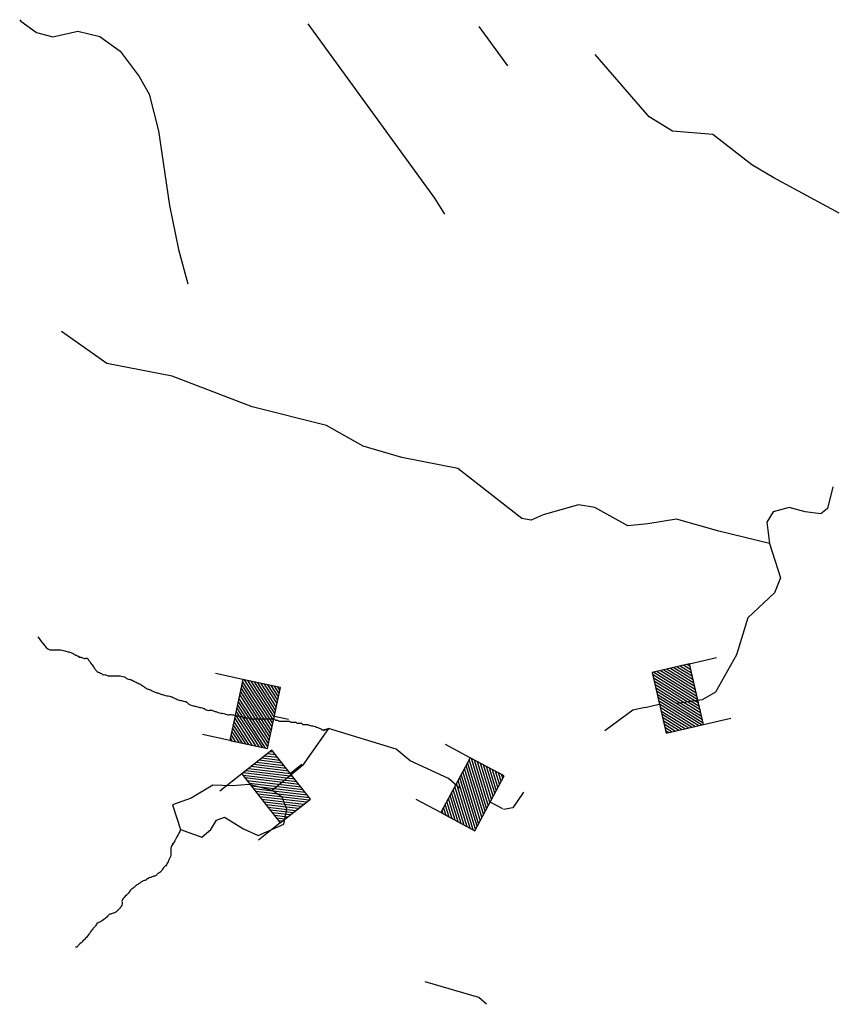
# Model space of a CAD drawing. Extents: x 849643 to 1103541, y 15988724 to 16123348.
# Drawn here: x 1094010 to 1102621, y 15999448 to 16009792 of the extents above; entities that cross this region are included whole.
import ezdxf

# ---------------------------------------------------------------- set-up
doc = ezdxf.new("R2010")
doc.units = 0
doc.header["$MEASUREMENT"] = 0
for name, color, linetype in [('L26', 7, 'CONTINUOUS'), ('L3', 7, 'CONTINUOUS'), ('L6', 7, 'CONTINUOUS')]:
    doc.layers.add(name, color=color, linetype=linetype)

# ---------------------------------------------------------------- blocks, each defined once
blk = doc.blocks.new('DAM_534')
at = {"layer": 'L6', "color": 7, "linetype": 'CONTINUOUS'}
for p, q in [((-335, 200), (-335, 493)), ((319, 200), (319, 493)), ((-335, 174), (-309, 200)), ((-335, 138), (-273, 200)), ((-335, 102), (-238, 200)), ((-335, 66), (-202, 200)), ((-335, 30), (-166, 200)), ((-335, -5), (-130, 200)), ((-335, -41), (-94, 200)), ((-335, -77), (-59, 200)), ((-335, -113), (-23, 200)), ((-335, -149), (13, 200)), ((-335, -184), (49, 200)), ((-318, -203), (85, 200)), ((-282, -203), (120, 200)), ((-247, -203), (156, 200)), ((-211, -203), (192, 200)), ((-175, -203), (228, 200)), ((-139, -203), (264, 200)), ((-103, -203), (299, 200)), ((-68, -203), (319, 184)), ((-32, -203), (319, 148)), ((4, -203), (319, 112)), ((40, -203), (319, 76)), ((76, -203), (319, 41)), ((111, -203), (319, 5)), ((147, -203), (319, -31)), ((183, -203), (319, -67)), ((219, -203), (319, -103)), ((7, -357), (7, -206)), ((255, -203), (319, -138)), ((290, -203), (319, -174))]:
    blk.add_line(p, q, dxfattribs=at)
at = {"layer": 'L6', "color": 7, "linetype": 'CONTINUOUS', "flags": 128}
blk.add_lwpolyline([(-335, -203), (319, -203), (319, 200), (-335, 200), (-335, -203)], close=True, dxfattribs=at)
blk = doc.blocks.new('DAM_535')
at = {"layer": 'L6', "color": 7, "linetype": 'CONTINUOUS'}
for p, q in [((-335, 200), (-335, 493)), ((319, 200), (319, 493)), ((-335, 174), (-309, 200)), ((-335, 138), (-273, 200)), ((-335, 102), (-238, 200)), ((-335, 66), (-202, 200)), ((-335, 30), (-166, 200)), ((-335, -5), (-130, 200)), ((-335, -41), (-94, 200)), ((-335, -77), (-59, 200)), ((-335, -113), (-23, 200)), ((-335, -149), (13, 200)), ((-335, -184), (49, 200)), ((-318, -203), (85, 200)), ((-282, -203), (120, 200)), ((-247, -203), (156, 200)), ((-211, -203), (192, 200)), ((-175, -203), (228, 200)), ((-139, -203), (264, 200)), ((-103, -203), (299, 200)), ((-68, -203), (319, 184)), ((-32, -203), (319, 148)), ((4, -203), (319, 112)), ((40, -203), (319, 76)), ((76, -203), (319, 40)), ((111, -203), (319, 5)), ((147, -203), (319, -31)), ((183, -203), (319, -67)), ((219, -203), (319, -103)), ((7, -357), (7, -206)), ((255, -203), (319, -138)), ((290, -203), (319, -174))]:
    blk.add_line(p, q, dxfattribs=at)
at = {"layer": 'L6', "color": 7, "linetype": 'CONTINUOUS', "flags": 128}
blk.add_lwpolyline([(-335, -203), (319, -203), (319, 200), (-335, 200), (-335, -203)], close=True, dxfattribs=at)
blk = doc.blocks.new('DAM_536')
at = {"layer": 'L6', "color": 7, "linetype": 'CONTINUOUS'}
for p, q in [((-335, 200), (-335, 493)), ((319, 200), (319, 493)), ((-335, 174), (-309, 200)), ((-335, 138), (-273, 200)), ((-335, 102), (-238, 200)), ((-335, 66), (-202, 200)), ((-335, 30), (-166, 200)), ((-335, -5), (-130, 200)), ((-335, -41), (-94, 200)), ((-335, -77), (-59, 200)), ((-335, -113), (-23, 200)), ((-335, -149), (13, 200)), ((-335, -184), (49, 200)), ((-318, -203), (85, 200)), ((-282, -203), (120, 200)), ((-247, -203), (156, 200)), ((-211, -203), (192, 200)), ((-175, -203), (228, 200)), ((-139, -203), (263, 200)), ((-103, -203), (299, 200)), ((-68, -203), (319, 184)), ((-32, -203), (319, 148)), ((4, -203), (319, 112)), ((40, -203), (319, 76)), ((76, -203), (319, 41)), ((111, -203), (319, 5)), ((147, -203), (319, -31)), ((183, -203), (319, -67)), ((219, -203), (319, -103)), ((7, -357), (7, -206)), ((255, -203), (319, -138)), ((290, -203), (319, -174))]:
    blk.add_line(p, q, dxfattribs=at)
at = {"layer": 'L6', "color": 7, "linetype": 'CONTINUOUS', "flags": 128}
blk.add_lwpolyline([(-335, -203), (319, -203), (319, 200), (-335, 200), (-335, -203)], close=True, dxfattribs=at)
blk = doc.blocks.new('DAM_537')
at = {"layer": 'L6', "color": 7, "linetype": 'CONTINUOUS'}
for p, q in [((-335, 200), (-335, 493)), ((319, 200), (319, 493)), ((-335, 174), (-309, 200)), ((-335, 138), (-273, 200)), ((-335, 102), (-238, 200)), ((-335, 66), (-202, 200)), ((-335, 30), (-166, 200)), ((-335, -5), (-130, 200)), ((-335, -41), (-94, 200)), ((-335, -77), (-59, 200)), ((-335, -113), (-23, 200)), ((-335, -149), (13, 200)), ((-335, -184), (49, 200)), ((-318, -203), (85, 200)), ((-282, -203), (120, 200)), ((-247, -203), (156, 200)), ((-211, -203), (192, 200)), ((-175, -203), (228, 200)), ((-139, -203), (264, 200)), ((-103, -203), (299, 200)), ((-68, -203), (319, 184)), ((-32, -203), (319, 148)), ((4, -203), (319, 112)), ((40, -203), (319, 76)), ((76, -203), (319, 41)), ((111, -203), (319, 5)), ((147, -203), (319, -31)), ((183, -203), (319, -67)), ((219, -203), (319, -103)), ((7, -357), (7, -206)), ((255, -203), (319, -138)), ((290, -203), (319, -174))]:
    blk.add_line(p, q, dxfattribs=at)
at = {"layer": 'L6', "color": 7, "linetype": 'CONTINUOUS', "flags": 128}
blk.add_lwpolyline([(-335, -203), (319, -203), (319, 200), (-335, 200), (-335, -203)], close=True, dxfattribs=at)

msp = doc.modelspace()

# ---------------------------------------------------------------- linework, layer by layer
at = {"layer": 'L26', "color": 140, "linetype": 'CONTINUOUS'}
for points, knots in [([(1094200, 16003309), (1094241, 16003264), (1094273, 16003196), (1094325, 16003173), (1094334, 16003169), (1094347, 16003173), (1094359, 16003173), (1094381, 16003173), (1094404, 16003173), (1094427, 16003173), (1094446, 16003173), (1094465, 16003166), (1094484, 16003162), (1094499, 16003158), (1094514, 16003154), (1094529, 16003150), (1094541, 16003147), (1094552, 16003143), (1094563, 16003139), (1094576, 16003134), (1094585, 16003122), (1094597, 16003116), (1094601, 16003115), (1094605, 16003117), (1094609, 16003116), (1094613, 16003115), (1094616, 16003107), (1094620, 16003105), (1094623, 16003103), (1094628, 16003106), (1094631, 16003105), (1094634, 16003103), (1094627, 16003094), (1094631, 16003094), (1094635, 16003094), (1094639, 16003094), (1094643, 16003094), (1094646, 16003094), (1094650, 16003094), (1094654, 16003094), (1094666, 16003094), (1094677, 16003085), (1094688, 16003082), (1094699, 16003080), (1094713, 16003091), (1094722, 16003082), (1094732, 16003072), (1094737, 16003059), (1094745, 16003048), (1094756, 16003033), (1094768, 16003018), (1094779, 16003003), (1094787, 16002992), (1094794, 16002980), (1094802, 16002969), (1094808, 16002960), (1094816, 16002953), (1094824, 16002946), (1094838, 16002935), (1094856, 16002932), (1094870, 16002923), (1094874, 16002920), (1094876, 16002914), (1094881, 16002912), (1094888, 16002909), (1094897, 16002913), (1094904, 16002912), (1094915, 16002909), (1094926, 16002900), (1094938, 16002900), (1094961, 16002900), (1094983, 16002900), (1095006, 16002900), (1095021, 16002900), (1095036, 16002900), (1095051, 16002900), (1095071, 16002900), (1095090, 16002896), (1095108, 16002889), (1095121, 16002885), (1095130, 16002871), (1095142, 16002866), (1095157, 16002861), (1095174, 16002862), (1095188, 16002855), (1095203, 16002847), (1095218, 16002840), (1095233, 16002832), (1095248, 16002825), (1095263, 16002817), (1095278, 16002810), (1095291, 16002803), (1095301, 16002794), (1095313, 16002787), (1095324, 16002779), (1095335, 16002772), (1095347, 16002764), (1095357, 16002757), (1095370, 16002758), (1095381, 16002753), (1095396, 16002746), (1095410, 16002735), (1095426, 16002730), (1095437, 16002726), (1095449, 16002722), (1095460, 16002719), (1095471, 16002715), (1095483, 16002711), (1095494, 16002707), (1095506, 16002704), (1095517, 16002700), (1095528, 16002696), (1095547, 16002690), (1095566, 16002689), (1095585, 16002685), (1095597, 16002682), (1095608, 16002679), (1095619, 16002673), (1095627, 16002669), (1095634, 16002666), (1095642, 16002662), (1095649, 16002658), (1095657, 16002654), (1095665, 16002651), (1095678, 16002644), (1095695, 16002643), (1095710, 16002639), (1095725, 16002635), (1095740, 16002632), (1095755, 16002628), (1095774, 16002623), (1095782, 16002598), (1095801, 16002594), (1095816, 16002590), (1095831, 16002586), (1095846, 16002582), (1095861, 16002579), (1095876, 16002575), (1095892, 16002571), (1095907, 16002567), (1095922, 16002563), (1095937, 16002560), (1095953, 16002556), (1095966, 16002542), (1095982, 16002537), (1095997, 16002533), (1096013, 16002542), (1096028, 16002537), (1096039, 16002533), (1096051, 16002529), (1096062, 16002526), (1096073, 16002522), (1096085, 16002518), (1096096, 16002514), (1096114, 16002508), (1096134, 16002507), (1096153, 16002503), (1096168, 16002500), (1096183, 16002495), (1096198, 16002491), (1096213, 16002488), (1096229, 16002495), (1096244, 16002491), (1096259, 16002488), (1096274, 16002483), (1096289, 16002480), (1096308, 16002476), (1096327, 16002473), (1096346, 16002469), (1096357, 16002466), (1096368, 16002461), (1096380, 16002457), (1096394, 16002453), (1096411, 16002461), (1096425, 16002457), (1096430, 16002456), (1096431, 16002446), (1096437, 16002446), (1096440, 16002446), (1096444, 16002446), (1096448, 16002446), (1096452, 16002446), (1096456, 16002446), (1096459, 16002446), (1096463, 16002446), (1096467, 16002446), (1096471, 16002446), (1096478, 16002446), (1096486, 16002446), (1096493, 16002446), (1096509, 16002446), (1096524, 16002446), (1096539, 16002446), (1096550, 16002446), (1096562, 16002446), (1096573, 16002446), (1096584, 16002446), (1096596, 16002446), (1096607, 16002446), (1096618, 16002446), (1096630, 16002446), (1096641, 16002446), (1096649, 16002446), (1096656, 16002446), (1096664, 16002446), (1096668, 16002446), (1096671, 16002446), (1096675, 16002446), (1096679, 16002446), (1096683, 16002446), (1096686, 16002446), (1096692, 16002446), (1096692, 16002435), (1096698, 16002435), (1096702, 16002435), (1096705, 16002435), (1096709, 16002435), (1096713, 16002435), (1096717, 16002435), (1096720, 16002435), (1096726, 16002435), (1096726, 16002423), (1096732, 16002423), (1096739, 16002423), (1096747, 16002423), (1096755, 16002423), (1096758, 16002423), (1096762, 16002423), (1096766, 16002423), (1096773, 16002423), (1096781, 16002423), (1096789, 16002423), (1096792, 16002423), (1096796, 16002423), (1096800, 16002423), (1096804, 16002423), (1096808, 16002423), (1096811, 16002423), (1096815, 16002423), (1096819, 16002423), (1096823, 16002423), (1096826, 16002423), (1096830, 16002423), (1096834, 16002423), (1096838, 16002423), (1096842, 16002423), (1096845, 16002423), (1096851, 16002423), (1096851, 16002412), (1096857, 16002412), (1096861, 16002412), (1096864, 16002412), (1096868, 16002412), (1096872, 16002412), (1096876, 16002412), (1096879, 16002412), (1096883, 16002412), (1096887, 16002412), (1096891, 16002412), (1096898, 16002412), (1096906, 16002412), (1096914, 16002412), (1096919, 16002412), (1096920, 16002401), (1096925, 16002401), (1096929, 16002401), (1096932, 16002401), (1096936, 16002401), (1096944, 16002401), (1096951, 16002401), (1096959, 16002401), (1096963, 16002401), (1096967, 16002401), (1096970, 16002401), (1096976, 16002401), (1096976, 16002389), (1096982, 16002389), (1096993, 16002389), (1097004, 16002389), (1097016, 16002389), (1097020, 16002389), (1097023, 16002389), (1097027, 16002389), (1097039, 16002389), (1097050, 16002381), (1097061, 16002378), (1097080, 16002373), (1097100, 16002373), (1097118, 16002367), (1097126, 16002364), (1097133, 16002359), (1097141, 16002355), (1097151, 16002350), (1097164, 16002348), (1097175, 16002344), (1097180, 16002342), (1097181, 16002334), (1097186, 16002332), (1097190, 16002331), (1097194, 16002332), (1097197, 16002332), (1097216, 16002335), (1097271, 16002353), (1097253, 16002345), (1097235, 16002337), (1097216, 16002329), (1097197, 16002321)], [0, 0, 0, 0, 0.030393, 0.030393, 0.030393, 0.03599, 0.03599, 0.03599, 0.04719, 0.04719, 0.04719, 0.056707, 0.056707, 0.056707, 0.064403, 0.064403, 0.064403, 0.070307, 0.070307, 0.070307, 0.077037, 0.077037, 0.077037, 0.078904, 0.078904, 0.078904, 0.081544, 0.081544, 0.081544, 0.083411, 0.083411, 0.083411, 0.085279, 0.085279, 0.085279, 0.087144, 0.087144, 0.087144, 0.089012, 0.089012, 0.089012, 0.094912, 0.094912, 0.094912, 0.100513, 0.100513, 0.100513, 0.107245, 0.107245, 0.107245, 0.11658, 0.11658, 0.11658, 0.123312, 0.123312, 0.123312, 0.128592, 0.128592, 0.128592, 0.136941, 0.136941, 0.136941, 0.139581, 0.139581, 0.139581, 0.143315, 0.143315, 0.143315, 0.149217, 0.149217, 0.149217, 0.160416, 0.160416, 0.160416, 0.167881, 0.167881, 0.167881, 0.177399, 0.177399, 0.177399, 0.184129, 0.184129, 0.184129, 0.191826, 0.191826, 0.191826, 0.200174, 0.200174, 0.200174, 0.208522, 0.208522, 0.208522, 0.215254, 0.215254, 0.215254, 0.221984, 0.221984, 0.221984, 0.227886, 0.227886, 0.227886, 0.236234, 0.236234, 0.236234, 0.242136, 0.242136, 0.242136, 0.24804, 0.24804, 0.24804, 0.253942, 0.253942, 0.253942, 0.263461, 0.263461, 0.263461, 0.269363, 0.269363, 0.269363, 0.273537, 0.273537, 0.273537, 0.277711, 0.277711, 0.277711, 0.285405, 0.285405, 0.285405, 0.293102, 0.293102, 0.293102, 0.302436, 0.302436, 0.302436, 0.310132, 0.310132, 0.310132, 0.317828, 0.317828, 0.317828, 0.325525, 0.325525, 0.325525, 0.333873, 0.333873, 0.333873, 0.341339, 0.341339, 0.341339, 0.347241, 0.347241, 0.347241, 0.353143, 0.353143, 0.353143, 0.362662, 0.362662, 0.362662, 0.370358, 0.370358, 0.370358, 0.377824, 0.377824, 0.377824, 0.385521, 0.385521, 0.385521, 0.395038, 0.395038, 0.395038, 0.400941, 0.400941, 0.400941, 0.408406, 0.408406, 0.408406, 0.411045, 0.411045, 0.411045, 0.412913, 0.412913, 0.412913, 0.414779, 0.414779, 0.414779, 0.416646, 0.416646, 0.416646, 0.420379, 0.420379, 0.420379, 0.427845, 0.427845, 0.427845, 0.433444, 0.433444, 0.433444, 0.439045, 0.439045, 0.439045, 0.444644, 0.444644, 0.444644, 0.448377, 0.448377, 0.448377, 0.450244, 0.450244, 0.450244, 0.45211, 0.45211, 0.45211, 0.454751, 0.454751, 0.454751, 0.456616, 0.456616, 0.456616, 0.458484, 0.458484, 0.458484, 0.461123, 0.461123, 0.461123, 0.464855, 0.464855, 0.464855, 0.466722, 0.466722, 0.466722, 0.470455, 0.470455, 0.470455, 0.472321, 0.472321, 0.472321, 0.474189, 0.474189, 0.474189, 0.476054, 0.476054, 0.476054, 0.477922, 0.477922, 0.477922, 0.479787, 0.479787, 0.479787, 0.482428, 0.482428, 0.482428, 0.484294, 0.484294, 0.484294, 0.486161, 0.486161, 0.486161, 0.488027, 0.488027, 0.488027, 0.49176, 0.49176, 0.49176, 0.494401, 0.494401, 0.494401, 0.496267, 0.496267, 0.496267, 0.5, 0.5, 0.5, 0.515207, 0.515207, 0.515207, 0.536703, 0.536703, 0.536703, 0.582309, 0.582309, 0.582309, 0.597503, 0.597503, 0.597503, 0.645577, 0.645577, 0.645577, 0.723064, 0.723064, 0.723064, 0.757055, 0.757055, 0.757055, 0.80513, 0.80513, 0.80513, 0.826626, 0.826626, 0.826626, 0.841833, 0.841833, 0.841833, 0.918552, 0.918552, 0.918552, 1, 1, 1, 1]), ([(1095701, 16001284), (1095674, 16001232), (1095646, 16001180), (1095619, 16001128), (1095617, 16001125), (1095620, 16001143), (1095619, 16001140), (1095616, 16001133), (1095611, 16001125), (1095608, 16001117), (1095603, 16001106), (1095596, 16001095), (1095596, 16001083), (1095596, 16001071), (1095596, 16001060), (1095596, 16001049), (1095596, 16001037), (1095596, 16001026), (1095596, 16001015), (1095596, 16000994), (1095583, 16000976), (1095574, 16000958), (1095570, 16000950), (1095566, 16000943), (1095562, 16000935), (1095559, 16000928), (1095555, 16000920), (1095551, 16000912), (1095544, 16000898), (1095526, 16000891), (1095517, 16000878), (1095512, 16000872), (1095512, 16000862), (1095506, 16000856), (1095502, 16000852), (1095498, 16000848), (1095494, 16000844), (1095490, 16000840), (1095487, 16000837), (1095483, 16000833), (1095477, 16000827), (1095467, 16000826), (1095460, 16000822), (1095451, 16000816), (1095448, 16000802), (1095437, 16000799), (1095426, 16000795), (1095415, 16000791), (1095403, 16000787), (1095392, 16000784), (1095381, 16000780), (1095369, 16000776), (1095356, 16000772), (1095347, 16000759), (1095335, 16000753), (1095325, 16000748), (1095311, 16000749), (1095301, 16000742), (1095290, 16000734), (1095278, 16000727), (1095267, 16000719), (1095256, 16000712), (1095244, 16000704), (1095233, 16000697), (1095224, 16000691), (1095218, 16000681), (1095210, 16000674), (1095200, 16000665), (1095186, 16000661), (1095176, 16000651), (1095167, 16000642), (1095163, 16000627), (1095154, 16000617), (1095138, 16000602), (1095123, 16000587), (1095108, 16000572), (1095104, 16000568), (1095101, 16000564), (1095097, 16000560), (1095091, 16000554), (1095088, 16000546), (1095085, 16000538), (1095082, 16000527), (1095089, 16000514), (1095085, 16000503), (1095081, 16000487), (1095075, 16000470), (1095063, 16000458), (1095059, 16000454), (1095055, 16000450), (1095051, 16000447), (1095044, 16000439), (1095036, 16000432), (1095029, 16000424), (1095017, 16000412), (1094999, 16000408), (1094983, 16000401), (1094972, 16000397), (1094959, 16000396), (1094949, 16000390), (1094935, 16000381), (1094928, 16000366), (1094915, 16000356), (1094900, 16000344), (1094885, 16000332), (1094870, 16000322), (1094856, 16000312), (1094837, 16000310), (1094824, 16000299), (1094814, 16000290), (1094811, 16000275), (1094802, 16000265), (1094798, 16000261), (1094794, 16000257), (1094790, 16000254), (1094786, 16000250), (1094782, 16000246), (1094779, 16000242), (1094767, 16000227), (1094756, 16000212), (1094745, 16000197), (1094733, 16000182), (1094723, 16000165), (1094711, 16000151), (1094700, 16000139), (1094688, 16000129), (1094677, 16000117), (1094662, 16000102), (1094646, 16000087), (1094631, 16000072), (1094627, 16000068), (1094624, 16000064), (1094620, 16000060), (1094616, 16000057), (1094614, 16000049), (1094609, 16000049), (1094605, 16000049), (1094601, 16000049), (1094597, 16000049)], [0, 0, 0, 0, 0.099829, 0.099829, 0.099829, 0.106284, 0.106284, 0.106284, 0.120715, 0.120715, 0.120715, 0.141123, 0.141123, 0.141123, 0.160486, 0.160486, 0.160486, 0.179848, 0.179848, 0.179848, 0.214602, 0.214602, 0.214602, 0.229034, 0.229034, 0.229034, 0.243463, 0.243463, 0.243463, 0.270838, 0.270838, 0.270838, 0.285267, 0.285267, 0.285267, 0.294394, 0.294394, 0.294394, 0.303518, 0.303518, 0.303518, 0.317944, 0.317944, 0.317944, 0.336195, 0.336195, 0.336195, 0.3566, 0.3566, 0.3566, 0.376998, 0.376998, 0.376998, 0.400264, 0.400264, 0.400264, 0.420663, 0.420663, 0.420663, 0.443924, 0.443924, 0.443924, 0.467185, 0.467185, 0.467185, 0.485436, 0.485436, 0.485436, 0.508702, 0.508702, 0.508702, 0.53197, 0.53197, 0.53197, 0.568471, 0.568471, 0.568471, 0.577595, 0.577595, 0.577595, 0.592027, 0.592027, 0.592027, 0.611389, 0.611389, 0.611389, 0.64025, 0.64025, 0.64025, 0.649374, 0.649374, 0.649374, 0.667628, 0.667628, 0.667628, 0.696482, 0.696482, 0.696482, 0.716886, 0.716886, 0.716886, 0.744257, 0.744257, 0.744257, 0.776518, 0.776518, 0.776518, 0.805371, 0.805371, 0.805371, 0.828639, 0.828639, 0.828639, 0.837766, 0.837766, 0.837766, 0.84689, 0.84689, 0.84689, 0.879157, 0.879157, 0.879157, 0.91142, 0.91142, 0.91142, 0.938799, 0.938799, 0.938799, 0.975301, 0.975301, 0.975301, 0.984424, 0.984424, 0.984424, 0.993552, 0.993552, 0.993552, 1, 1, 1, 1])]:
    msp.add_open_spline(points, degree=3, knots=knots, dxfattribs=at)
at = {"layer": 'L3', "color": 140, "linetype": 'CONTINUOUS', "flags": 128}
for points in [[(1094010, 16009792), (1094022, 16009778), (1094185, 16009657), (1094359, 16009611), (1094619, 16009672), (1094851, 16009616), (1095064, 16009460), (1095266, 16009197), (1095369, 16009011), (1095468, 16008625), (1095582, 16007839), (1095679, 16007378), (1095778, 16007017)], [(1097037, 16009750), (1098368, 16007919), (1098472, 16007750)], [(1098835, 16009720), (1099136, 16009309)], [(1102621, 16007760), (1101933, 16008130), (1101703, 16008269), (1101294, 16008588), (1100870, 16008623), (1100623, 16008771), (1100056, 16009427)], [(1101887, 16004288), (1101356, 16004418), (1100909, 16004546), (1100608, 16004495), (1100399, 16004475), (1100054, 16004667), (1099880, 16004697), (1099510, 16004589), (1099384, 16004534), (1099284, 16004553), (1098614, 16005079), (1098025, 16005193), (1097619, 16005312), (1097233, 16005530), (1096454, 16005724), (1095612, 16006046), (1094924, 16006180), (1094448, 16006517)], [(1102552, 16004883), (1102496, 16004656), (1102428, 16004600), (1102262, 16004621), (1102096, 16004666), (1101928, 16004621), (1101859, 16004514), (1101887, 16004288)], [(1101887, 16004288), (1102003, 16003927), (1101940, 16003770), (1101659, 16003510), (1101541, 16003121), (1101322, 16002727), (1101179, 16002647), (1100914, 16002608)], [(1100582, 16002565), (1100451, 16002540), (1100157, 16002322)], [(1098629, 16001720), (1098516, 16001822), (1098112, 16002007), (1097965, 16002127), (1097253, 16002345), (1096982, 16001958), (1096662, 16001693)], [(1096662, 16001693), (1096422, 16001757), (1096246, 16001745), (1096038, 16001750), (1095810, 16001614), (1095616, 16001544), (1095701, 16001284)], [(1096517, 16001222), (1096786, 16001340), (1096815, 16001497), (1096768, 16001624), (1096662, 16001693)], [(1099302, 16001678), (1099191, 16001513), (1099092, 16001494)], [(1095701, 16001284), (1095924, 16001203), (1096018, 16001284), (1096079, 16001383), (1096163, 16001414), (1096360, 16001292), (1096517, 16001222)], [(1098914, 15999448), (1098833, 15999521), (1098270, 15999686)]]:
    msp.add_lwpolyline(points, dxfattribs=at)

# ---------------------------------------------------------------- block references
at = {"layer": 'L6', "color": 7, "linetype": 'CONTINUOUS'}
for name, p, xscale, yscale, zscale, rotation in [('DAM_537', (1100928, 16002653), 1.000000370104443, 1.000000370104443, 1.000000370104443, 283.0356523870443), ('DAM_535', (1096484, 16002507), 0.999999858554494, 0.999999858554494, 0.999999858554494, 77.90768403625621), ('DAM_534', (1096698, 16001742), 0.9999988407013742, 0.9999988407013742, 0.9999988407013742, 128.1542445199794), ('DAM_536', (1098769, 16001663), 0.9999989654068686, 0.9999989654068686, 0.9999989654068686, 61.90748699479904)]:
    msp.add_blockref(name, p, dxfattribs=dict(at, xscale=xscale, yscale=yscale, zscale=zscale, rotation=rotation))

doc.saveas('drawing.dxf')
